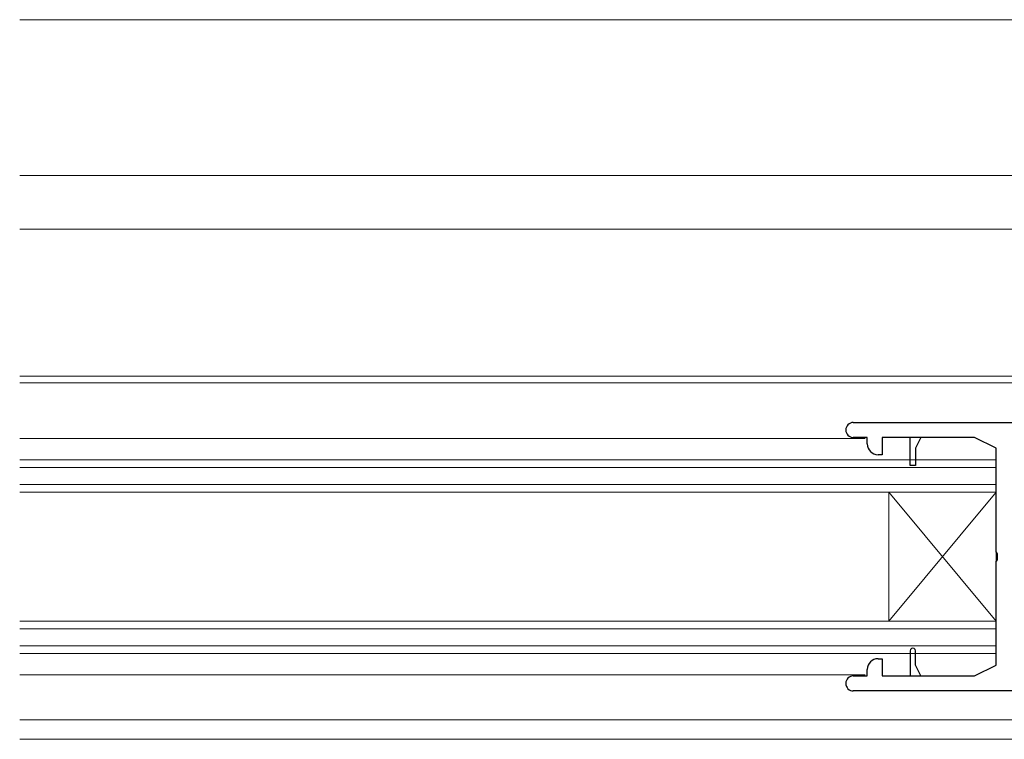
# Model space of a CAD drawing. Extents: x 0 to 1133, y 0 to 806.
# Drawn here: x 454 to 546, y 537 to 604 of the extents above; entities that cross this region are included whole.
import ezdxf

# ---------------------------------------------------------------- set-up
doc = ezdxf.new("R2010")
doc.units = 0
doc.layers.add('YKK_11', color=7, linetype='CONTINUOUS', lineweight=30)
doc.layers.add('YKK_12', color=2, linetype='CONTINUOUS', lineweight=13)

msp = doc.modelspace()

# ---------------------------------------------------------------- linework, layer by layer
at = {"layer": 'YKK_11', "linetype": 'ByBlock', "lineweight": -2, "ltscale": 0.5}
for p, q in [((531.72, 566.598), (548.481, 566.598)), ((533.02, 565.198), (531.72, 565.198)), ((533.02, 564.598), (533.02, 565.198)), ((537.02, 565.198), (534.42, 565.198)), ((534.42, 565.198), (534.42, 563.598)), ((538.02, 565.198), (537.02, 565.198)), ((537.02, 562.598), (537.02, 565.198)), ((538.02, 565.198), (537.52, 564.198)), ((543.02, 565.198), (538.02, 565.198)), ((545.02, 564.198), (543.02, 565.198)), ((537.52, 564.198), (537.52, 562.598)), ((545.02, 554.556), (545.02, 564.198)), ((534.42, 563.598), (534.02, 563.598)), ((537.52, 562.598), (537.02, 562.598)), ((545.14, 554.373), (545.02, 554.556)), ((545.02, 553.64), (545.14, 553.823)), ((545.14, 553.823), (545.14, 554.373)), ((545.02, 543.998), (545.02, 553.64)), ((534.02, 544.598), (534.42, 544.598)), ((534.42, 544.598), (534.42, 542.998)), ((537.02, 545.348), (537.02, 542.998)), ((537.52, 543.998), (537.52, 545.348)), ((538.02, 542.998), (537.52, 543.998)), ((543.02, 542.998), (545.02, 543.998)), ((531.72, 542.998), (533.02, 542.998)), ((533.02, 542.998), (533.02, 543.598)), ((534.42, 542.998), (537.02, 542.998)), ((537.02, 542.998), (538.02, 542.998)), ((538.02, 542.998), (543.02, 542.998)), ((548.481, 541.598), (531.72, 541.598))]:
    msp.add_line(p, q, dxfattribs=at)
for centre, radius, start, end in [((531.72, 565.898), 0.7, 90.00002, 270), ((534.02, 564.598), 1, 180, 270), ((537.27, 545.348), 0.25, 359.99998, 180), ((534.02, 543.598), 1, 90.00002, 180), ((531.72, 542.298), 0.7, 90.00002, 270)]:
    msp.add_arc(centre, radius, start, end, dxfattribs=at)
at = {"layer": 'YKK_12', "linetype": 'Continuous', "ltscale": 1.5}
for p, q in [((569.52, 604.098), (454.1, 604.098)), ((569.52, 589.598), (454.1, 589.598)), ((454.1, 584.598), (569.52, 584.598)), ((454.1, 570.898), (560.02, 570.898)), ((454.1, 570.298), (560.02, 570.298)), ((454.1, 565.098), (532.82, 565.098)), ((545.02, 563.107), (454.101, 563.107)), ((545.02, 563.107), (545.02, 545.09)), ((454.101, 562.407), (545.02, 562.407)), ((545.02, 560.807), (454.101, 560.807)), ((545.02, 560.107), (454.101, 560.107)), ((535.02, 548.09), (545.02, 560.107)), ((535.02, 548.09), (535.02, 560.107)), ((535.02, 560.107), (545.02, 548.09)), ((545.02, 548.09), (454.101, 548.09)), ((545.02, 547.39), (454.101, 547.39)), ((454.101, 545.79), (545.02, 545.79)), ((545.02, 545.09), (454.101, 545.09)), ((454.1, 543.098), (532.82, 543.098)), ((454.1, 538.898), (561.913, 538.898)), ((454.1, 537.098), (570.031, 537.098))]:
    msp.add_line(p, q, dxfattribs=at)

doc.saveas('drawing.dxf')
